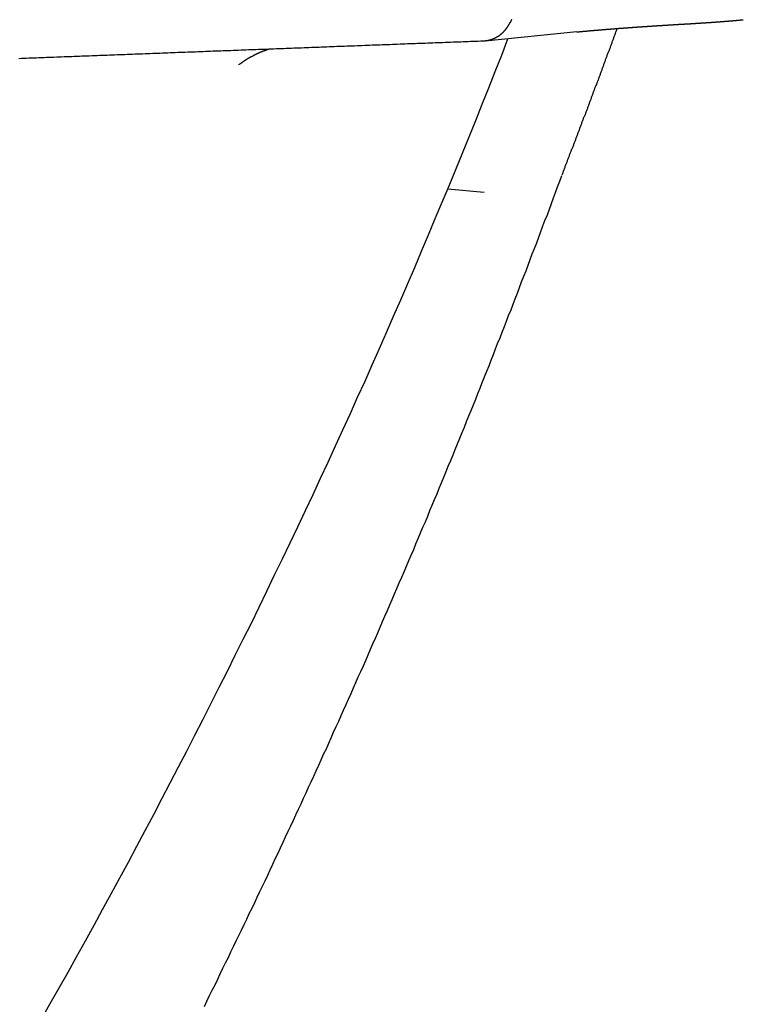
# Model space of a CAD drawing. Extents: x 0 to 2100, y 0 to 1485.
# Drawn here: x 1076 to 1097, y 218 to 246 of the extents above; entities that cross this region are included whole.
import ezdxf

# ---------------------------------------------------------------- set-up
doc = ezdxf.new("R2010")
doc.units = 0
doc.header["$LTSCALE"] = 5
doc.layers.add('SICHTBARE_KANTEN_DIN_', color=179, linetype='CONTINUOUS')

msp = doc.modelspace()

# ---------------------------------------------------------------- linework, layer by layer
at = {"layer": 'SICHTBARE_KANTEN_DIN_'}
for p, q in [((1092.1665, 246.0673), (1089.4968, 245.8028)), ((1089.4636, 241.3867), (1088.4013, 241.4816))]:
    msp.add_line(p, q, dxfattribs=at)
for points in [[(1090.26, 246.427, 0), (1090.26, 246.423, 0), (1090.25, 246.419, 0), (1090.25, 246.415, 0), (1090.25, 246.411, 0), (1090.25, 246.407, 0), (1090.25, 246.403, 0), (1090.25, 246.399, 0), (1090.24, 246.395, 0), (1090.24, 246.391, 0), (1090.24, 246.387, 0), (1090.24, 246.384, 0), (1090.24, 246.38, 0), (1090.24, 246.376, 0), (1090.23, 246.372, 0), (1090.23, 246.368, 0), (1090.23, 246.364, 0), (1090.23, 246.361, 0), (1090.23, 246.357, 0), (1090.22, 246.353, 0), (1090.22, 246.349, 0), (1090.22, 246.345, 0), (1090.22, 246.342, 0), (1090.22, 246.338, 0), (1090.22, 246.334, 0), (1090.21, 246.33, 0), (1090.21, 246.327, 0), (1090.21, 246.323, 0), (1090.21, 246.319, 0), (1090.21, 246.315, 0), (1090.2, 246.312, 0), (1090.2, 246.308, 0), (1090.2, 246.304, 0), (1090.2, 246.301, 0), (1090.2, 246.297, 0), (1090.19, 246.293, 0), (1090.19, 246.29, 0), (1090.19, 246.286, 0), (1090.19, 246.283, 0), (1090.18, 246.279, 0), (1090.18, 246.275, 0), (1090.18, 246.272, 0), (1090.18, 246.268, 0), (1090.18, 246.265, 0), (1090.17, 246.261, 0), (1090.17, 246.257, 0), (1090.17, 246.254, 0), (1090.17, 246.25, 0), (1090.17, 246.247, 0), (1090.16, 246.243, 0), (1090.16, 246.24, 0), (1090.16, 246.236, 0), (1090.16, 246.233, 0), (1090.15, 246.23, 0), (1090.15, 246.226, 0), (1090.15, 246.223, 0), (1090.15, 246.219, 0), (1090.15, 246.216, 0), (1090.14, 246.212, 0), (1090.14, 246.209, 0), (1090.14, 246.206, 0), (1090.14, 246.202, 0), (1090.13, 246.199, 0), (1090.13, 246.196, 0), (1090.13, 246.192, 0), (1090.13, 246.189, 0), (1090.12, 246.186, 0), (1090.12, 246.182, 0), (1090.12, 246.179, 0), (1090.12, 246.176, 0), (1090.12, 246.173, 0), (1090.11, 246.169, 0), (1090.11, 246.166, 0), (1090.11, 246.163, 0), (1090.11, 246.16, 0), (1090.1, 246.156, 0), (1090.1, 246.153, 0), (1090.1, 246.15, 0), (1090.1, 246.147, 0), (1090.09, 246.144, 0), (1090.09, 246.141, 0), (1090.09, 246.138, 0), (1090.09, 246.134, 0), (1090.08, 246.131, 0), (1090.08, 246.128, 0), (1090.08, 246.125, 0), (1090.08, 246.122, 0), (1090.07, 246.119, 0), (1090.07, 246.116, 0), (1090.07, 246.113, 0), (1090.07, 246.11, 0), (1090.06, 246.107, 0), (1090.06, 246.104, 0), (1090.06, 246.101, 0), (1090.06, 246.098, 0), (1090.05, 246.095, 0), (1090.05, 246.092, 0), (1090.05, 246.089, 0), (1090.04, 246.086, 0), (1090.04, 246.083, 0), (1090.04, 246.08, 0), (1090.04, 246.078, 0), (1090.03, 246.075, 0), (1090.03, 246.072, 0), (1090.03, 246.069, 0), (1090.03, 246.066, 0), (1090.02, 246.063, 0), (1090.02, 246.061, 0), (1090.02, 246.058, 0), (1090.02, 246.055, 0), (1090.01, 246.052, 0), (1090.01, 246.049, 0), (1090.01, 246.047, 0), (1090, 246.044, 0), (1090, 246.041, 0), (1090, 246.039, 0), (1090, 246.036, 0), (1089.99, 246.033, 0), (1089.99, 246.031, 0), (1089.99, 246.028, 0), (1089.98, 246.025, 0), (1089.98, 246.023, 0), (1089.98, 246.02, 0), (1089.98, 246.018, 0), (1089.97, 246.015, 0), (1089.97, 246.013, 0), (1089.97, 246.01, 0), (1089.96, 246.008, 0), (1089.96, 246.005, 0), (1089.96, 246.003, 0), (1089.96, 246, 0), (1089.95, 245.998, 0), (1089.95, 245.995, 0), (1089.95, 245.993, 0), (1089.94, 245.99, 0), (1089.94, 245.988, 0), (1089.94, 245.986, 0), (1089.94, 245.983, 0), (1089.93, 245.981, 0), (1089.93, 245.978, 0), (1089.93, 245.976, 0), (1089.92, 245.974, 0), (1089.92, 245.971, 0), (1089.92, 245.969, 0), (1089.91, 245.967, 0), (1089.91, 245.965, 0), (1089.91, 245.962, 0), (1089.91, 245.96, 0), (1089.9, 245.958, 0), (1089.9, 245.956, 0), (1089.9, 245.954, 0), (1089.89, 245.951, 0), (1089.89, 245.949, 0), (1089.89, 245.947, 0), (1089.88, 245.945, 0), (1089.88, 245.943, 0), (1089.88, 245.941, 0), (1089.88, 245.939, 0), (1089.87, 245.937, 0), (1089.87, 245.934, 0), (1089.87, 245.932, 0), (1089.86, 245.93, 0), (1089.86, 245.928, 0), (1089.86, 245.926, 0), (1089.85, 245.924, 0), (1089.85, 245.922, 0), (1089.85, 245.921, 0), (1089.84, 245.919, 0), (1089.84, 245.917, 0), (1089.84, 245.915, 0), (1089.83, 245.913, 0), (1089.83, 245.911, 0), (1089.83, 245.909, 0), (1089.82, 245.907, 0), (1089.82, 245.905, 0), (1089.82, 245.904, 0), (1089.82, 245.902, 0), (1089.81, 245.9, 0), (1089.81, 245.898, 0), (1089.81, 245.896, 0), (1089.8, 245.895, 0), (1089.8, 245.893, 0), (1089.8, 245.891, 0), (1089.79, 245.89, 0), (1089.79, 245.888, 0), (1089.79, 245.886, 0), (1089.78, 245.885, 0), (1089.78, 245.883, 0), (1089.78, 245.881, 0), (1089.77, 245.88, 0), (1089.77, 245.878, 0), (1089.77, 245.877, 0), (1089.76, 245.875, 0), (1089.76, 245.873, 0), (1089.76, 245.872, 0), (1089.75, 245.87, 0), (1089.75, 245.869, 0), (1089.75, 245.867, 0), (1089.74, 245.866, 0), (1089.74, 245.864, 0), (1089.74, 245.863, 0), (1089.73, 245.862, 0), (1089.73, 245.86, 0), (1089.73, 245.859, 0), (1089.72, 245.857, 0), (1089.72, 245.856, 0), (1089.72, 245.855, 0), (1089.71, 245.853, 0), (1089.71, 245.852, 0), (1089.71, 245.851, 0), (1089.7, 245.85, 0), (1089.7, 245.848, 0), (1089.7, 245.847, 0), (1089.69, 245.846, 0), (1089.69, 245.845, 0), (1089.68, 245.843, 0), (1089.68, 245.842, 0), (1089.68, 245.841, 0), (1089.67, 245.84, 0), (1089.67, 245.839, 0), (1089.67, 245.838, 0), (1089.66, 245.837, 0), (1089.66, 245.836, 0), (1089.66, 245.835, 0), (1089.65, 245.834, 0), (1089.65, 245.833, 0), (1089.65, 245.832, 0), (1089.64, 245.831, 0), (1089.64, 245.83, 0), (1089.64, 245.829, 0), (1089.63, 245.828, 0), (1089.63, 245.827, 0), (1089.63, 245.826, 0), (1089.62, 245.825, 0), (1089.62, 245.825, 0), (1089.62, 245.824, 0), (1089.61, 245.823, 0), (1089.61, 245.822, 0), (1089.61, 245.821, 0), (1089.6, 245.82, 0), (1089.6, 245.82, 0), (1089.6, 245.819, 0), (1089.59, 245.818, 0), (1089.59, 245.818, 0), (1089.59, 245.817, 0), (1089.59, 245.816, 0), (1089.58, 245.816, 0), (1089.58, 245.815, 0), (1089.58, 245.814, 0), (1089.57, 245.814, 0), (1089.57, 245.813, 0), (1089.57, 245.812, 0), (1089.56, 245.812, 0), (1089.56, 245.811, 0), (1089.56, 245.811, 0), (1089.55, 245.81, 0), (1089.55, 245.81, 0), (1089.55, 245.809, 0), (1089.54, 245.809, 0), (1089.54, 245.808, 0), (1089.54, 245.808, 0), (1089.53, 245.807, 0), (1089.53, 245.807, 0), (1089.53, 245.806, 0), (1089.52, 245.806, 0), (1089.52, 245.805, 0), (1089.52, 245.805, 0), (1089.51, 245.805, 0), (1089.51, 245.804, 0), (1089.51, 245.804, 0), (1089.5, 245.804, 0), (1089.5, 245.803, 0), (1089.5, 245.803, 0), (1089.5, 245.803, 0), (1089.49, 245.802, 0), (1089.49, 245.802, 0), (1089.49, 245.802, 0), (1089.48, 245.802, 0), (1089.48, 245.801, 0), (1089.48, 245.801, 0), (1089.47, 245.801, 0), (1089.47, 245.801, 0), (1089.47, 245.8, 0), (1089.46, 245.8, 0), (1089.46, 245.8, 0), (1089.46, 245.8, 0), (1089.45, 245.8, 0), (1089.45, 245.799, 0), (1089.45, 245.799, 0), (1089.45, 245.799, 0), (1089.44, 245.799, 0), (1089.44, 245.799, 0)], [(1092.17, 246.067, 0), (1092.17, 246.068, 0), (1092.18, 246.068, 0), (1092.18, 246.069, 0), (1092.19, 246.07, 0), (1092.2, 246.07, 0), (1092.2, 246.071, 0), (1092.21, 246.072, 0), (1092.22, 246.072, 0), (1092.22, 246.073, 0), (1092.23, 246.073, 0), (1092.23, 246.074, 0), (1092.24, 246.075, 0), (1092.25, 246.075, 0), (1092.25, 246.076, 0), (1092.26, 246.076, 0), (1092.27, 246.077, 0), (1092.27, 246.078, 0), (1092.28, 246.078, 0), (1092.29, 246.079, 0), (1092.29, 246.079, 0), (1092.3, 246.08, 0), (1092.3, 246.081, 0), (1092.31, 246.081, 0), (1092.32, 246.082, 0), (1092.32, 246.083, 0), (1092.33, 246.083, 0), (1092.34, 246.084, 0), (1092.34, 246.084, 0), (1092.35, 246.085, 0), (1092.36, 246.086, 0), (1092.36, 246.086, 0), (1092.37, 246.087, 0), (1092.38, 246.087, 0), (1092.38, 246.088, 0), (1092.39, 246.089, 0), (1092.4, 246.089, 0), (1092.4, 246.09, 0), (1092.41, 246.091, 0), (1092.42, 246.091, 0), (1092.42, 246.092, 0), (1092.43, 246.092, 0), (1092.44, 246.093, 0), (1092.44, 246.094, 0), (1092.45, 246.094, 0), (1092.46, 246.095, 0), (1092.46, 246.096, 0), (1092.47, 246.096, 0), (1092.48, 246.097, 0), (1092.49, 246.097, 0), (1092.49, 246.098, 0), (1092.5, 246.099, 0), (1092.51, 246.099, 0), (1092.51, 246.1, 0), (1092.52, 246.101, 0), (1092.53, 246.101, 0), (1092.53, 246.102, 0), (1092.54, 246.102, 0), (1092.55, 246.103, 0), (1092.56, 246.104, 0), (1092.56, 246.104, 0), (1092.57, 246.105, 0), (1092.58, 246.106, 0), (1092.58, 246.106, 0), (1092.59, 246.107, 0), (1092.6, 246.107, 0), (1092.6, 246.108, 0), (1092.61, 246.109, 0), (1092.62, 246.109, 0), (1092.63, 246.11, 0), (1092.63, 246.111, 0), (1092.64, 246.111, 0), (1092.65, 246.112, 0), (1092.66, 246.112, 0), (1092.66, 246.113, 0), (1092.67, 246.114, 0), (1092.68, 246.114, 0), (1092.68, 246.115, 0), (1092.69, 246.116, 0), (1092.7, 246.116, 0), (1092.71, 246.117, 0), (1092.71, 246.118, 0), (1092.72, 246.118, 0), (1092.73, 246.119, 0), (1092.74, 246.119, 0), (1092.74, 246.12, 0), (1092.75, 246.121, 0), (1092.76, 246.121, 0), (1092.77, 246.122, 0), (1092.77, 246.123, 0), (1092.78, 246.123, 0), (1092.79, 246.124, 0), (1092.8, 246.125, 0), (1092.8, 246.125, 0), (1092.81, 246.126, 0), (1092.82, 246.126, 0), (1092.83, 246.127, 0), (1092.83, 246.128, 0), (1092.84, 246.128, 0), (1092.85, 246.129, 0), (1092.86, 246.13, 0), (1092.86, 246.13, 0), (1092.87, 246.131, 0), (1092.88, 246.132, 0), (1092.89, 246.132, 0), (1092.89, 246.133, 0), (1092.9, 246.133, 0), (1092.91, 246.134, 0), (1092.92, 246.135, 0), (1092.93, 246.135, 0), (1092.93, 246.136, 0), (1092.94, 246.137, 0), (1092.95, 246.137, 0), (1092.96, 246.138, 0), (1092.96, 246.139, 0), (1092.97, 246.139, 0), (1092.98, 246.14, 0), (1092.99, 246.14, 0), (1093, 246.141, 0), (1093, 246.142, 0), (1093.01, 246.142, 0), (1093.02, 246.143, 0), (1093.03, 246.144, 0), (1093.04, 246.144, 0), (1093.04, 246.145, 0), (1093.05, 246.146, 0), (1093.06, 246.146, 0), (1093.07, 246.147, 0), (1093.07, 246.147, 0), (1093.08, 246.148, 0), (1093.09, 246.149, 0), (1093.1, 246.149, 0), (1093.11, 246.15, 0), (1093.11, 246.151, 0), (1093.12, 246.151, 0), (1093.13, 246.152, 0), (1093.14, 246.153, 0), (1093.15, 246.153, 0), (1093.15, 246.154, 0), (1093.16, 246.154, 0), (1093.17, 246.155, 0), (1093.18, 246.156, 0), (1093.19, 246.156, 0), (1093.2, 246.157, 0), (1093.2, 246.158, 0), (1093.21, 246.158, 0), (1093.22, 246.159, 0), (1093.23, 246.159, 0), (1093.24, 246.16, 0), (1093.24, 246.161, 0), (1093.25, 246.161, 0), (1093.26, 246.162, 0), (1093.27, 246.163, 0), (1093.28, 246.163, 0), (1093.28, 246.164, 0), (1093.29, 246.165, 0), (1093.3, 246.165, 0), (1093.31, 246.166, 0), (1093.32, 246.166, 0), (1093.33, 246.167, 0), (1093.33, 246.168, 0), (1093.34, 246.168, 0), (1093.35, 246.169, 0), (1093.36, 246.17, 0), (1093.37, 246.17, 0), (1093.38, 246.171, 0), (1093.38, 246.172, 0), (1093.39, 246.172, 0), (1093.4, 246.173, 0), (1093.41, 246.173, 0), (1093.42, 246.174, 0), (1093.43, 246.175, 0), (1093.43, 246.175, 0), (1093.44, 246.176, 0), (1093.45, 246.177, 0), (1093.46, 246.177, 0), (1093.47, 246.178, 0), (1093.48, 246.178, 0), (1093.48, 246.179, 0), (1093.49, 246.18, 0), (1093.5, 246.18, 0), (1093.51, 246.181, 0), (1093.52, 246.182, 0), (1093.53, 246.182, 0), (1093.54, 246.183, 0), (1093.54, 246.183, 0), (1093.55, 246.184, 0), (1093.56, 246.185, 0), (1093.57, 246.185, 0), (1093.58, 246.186, 0), (1093.59, 246.187, 0), (1093.59, 246.187, 0), (1093.6, 246.188, 0), (1093.61, 246.188, 0), (1093.62, 246.189, 0), (1093.63, 246.19, 0), (1093.64, 246.19, 0), (1093.65, 246.191, 0), (1093.65, 246.192, 0), (1093.66, 246.192, 0), (1093.67, 246.193, 0), (1093.68, 246.193, 0), (1093.69, 246.194, 0), (1093.7, 246.195, 0), (1093.71, 246.195, 0), (1093.72, 246.196, 0), (1093.72, 246.197, 0), (1093.73, 246.197, 0), (1093.74, 246.198, 0), (1093.75, 246.198, 0), (1093.76, 246.199, 0), (1093.77, 246.2, 0), (1093.78, 246.2, 0), (1093.79, 246.201, 0), (1093.79, 246.202, 0), (1093.8, 246.202, 0), (1093.81, 246.203, 0), (1093.82, 246.203, 0), (1093.83, 246.204, 0), (1093.84, 246.205, 0), (1093.85, 246.205, 0), (1093.86, 246.206, 0), (1093.86, 246.207, 0), (1093.87, 246.207, 0), (1093.88, 246.208, 0), (1093.89, 246.208, 0), (1093.9, 246.209, 0), (1093.91, 246.21, 0), (1093.92, 246.21, 0), (1093.93, 246.211, 0), (1093.93, 246.212, 0), (1093.94, 246.212, 0), (1093.95, 246.213, 0), (1093.96, 246.213, 0), (1093.97, 246.214, 0), (1093.98, 246.215, 0), (1093.99, 246.215, 0), (1094, 246.216, 0), (1094.01, 246.216, 0), (1094.02, 246.217, 0), (1094.02, 246.218, 0), (1094.03, 246.218, 0), (1094.04, 246.219, 0), (1094.05, 246.22, 0), (1094.06, 246.22, 0), (1094.07, 246.221, 0), (1094.08, 246.221, 0), (1094.09, 246.222, 0), (1094.1, 246.223, 0), (1094.11, 246.223, 0), (1094.11, 246.224, 0), (1094.12, 246.224, 0), (1094.13, 246.225, 0), (1094.14, 246.226, 0), (1094.15, 246.226, 0), (1094.16, 246.227, 0), (1094.17, 246.228, 0), (1094.18, 246.228, 0), (1094.19, 246.229, 0), (1094.2, 246.229, 0), (1094.21, 246.23, 0), (1094.21, 246.231, 0), (1094.22, 246.231, 0), (1094.23, 246.232, 0), (1094.24, 246.232, 0), (1094.25, 246.233, 0), (1094.26, 246.234, 0), (1094.27, 246.234, 0), (1094.28, 246.235, 0), (1094.29, 246.236, 0), (1094.3, 246.236, 0), (1094.31, 246.237, 0), (1094.31, 246.237, 0), (1094.32, 246.238, 0), (1094.33, 246.239, 0), (1094.34, 246.239, 0), (1094.35, 246.24, 0), (1094.36, 246.24, 0), (1094.37, 246.241, 0), (1094.38, 246.242, 0), (1094.39, 246.242, 0), (1094.4, 246.243, 0), (1094.41, 246.243, 0), (1094.42, 246.244, 0), (1094.43, 246.245, 0), (1094.43, 246.245, 0), (1094.44, 246.246, 0), (1094.45, 246.246, 0), (1094.46, 246.247, 0), (1094.47, 246.248, 0), (1094.48, 246.248, 0), (1094.49, 246.249, 0), (1094.5, 246.249, 0), (1094.51, 246.25, 0), (1094.52, 246.251, 0), (1094.53, 246.251, 0), (1094.54, 246.252, 0), (1094.55, 246.252, 0), (1094.56, 246.253, 0), (1094.57, 246.254, 0), (1094.57, 246.254, 0), (1094.58, 246.255, 0), (1094.59, 246.255, 0), (1094.6, 246.256, 0), (1094.61, 246.257, 0), (1094.62, 246.257, 0), (1094.63, 246.258, 0), (1094.64, 246.258, 0), (1094.65, 246.259, 0), (1094.66, 246.26, 0), (1094.67, 246.26, 0), (1094.68, 246.261, 0), (1094.69, 246.261, 0), (1094.7, 246.262, 0), (1094.71, 246.263, 0), (1094.72, 246.263, 0), (1094.72, 246.264, 0), (1094.73, 246.264, 0), (1094.74, 246.265, 0), (1094.75, 246.265, 0), (1094.76, 246.266, 0), (1094.77, 246.267, 0), (1094.78, 246.267, 0), (1094.79, 246.268, 0), (1094.8, 246.268, 0), (1094.81, 246.269, 0), (1094.82, 246.27, 0), (1094.83, 246.27, 0), (1094.84, 246.271, 0), (1094.85, 246.271, 0), (1094.86, 246.272, 0), (1094.87, 246.272, 0), (1094.88, 246.273, 0), (1094.88, 246.274, 0), (1094.89, 246.274, 0), (1094.9, 246.275, 0), (1094.91, 246.275, 0), (1094.92, 246.276, 0), (1094.93, 246.277, 0), (1094.94, 246.277, 0), (1094.95, 246.278, 0), (1094.96, 246.278, 0), (1094.97, 246.279, 0), (1094.98, 246.279, 0), (1094.99, 246.28, 0), (1095, 246.281, 0), (1095.01, 246.281, 0), (1095.02, 246.282, 0), (1095.03, 246.282, 0), (1095.04, 246.283, 0), (1095.05, 246.283, 0), (1095.06, 246.284, 0), (1095.07, 246.285, 0), (1095.07, 246.285, 0), (1095.08, 246.286, 0), (1095.09, 246.286, 0), (1095.1, 246.287, 0), (1095.11, 246.287, 0), (1095.12, 246.288, 0), (1095.13, 246.289, 0), (1095.14, 246.289, 0), (1095.15, 246.29, 0), (1095.16, 246.29, 0), (1095.17, 246.291, 0), (1095.18, 246.291, 0), (1095.19, 246.292, 0), (1095.2, 246.292, 0), (1095.21, 246.293, 0), (1095.22, 246.294, 0), (1095.23, 246.294, 0), (1095.24, 246.295, 0), (1095.25, 246.295, 0), (1095.26, 246.296, 0), (1095.26, 246.296, 0), (1095.27, 246.297, 0), (1095.28, 246.298, 0), (1095.29, 246.298, 0), (1095.3, 246.299, 0), (1095.31, 246.299, 0), (1095.32, 246.3, 0), (1095.33, 246.3, 0), (1095.34, 246.301, 0), (1095.35, 246.301, 0), (1095.36, 246.302, 0)], [(1095.36, 246.302, 0), (1095.37, 246.302, 0), (1095.37, 246.303, 0), (1095.37, 246.303, 0), (1095.38, 246.303, 0), (1095.38, 246.303, 0), (1095.39, 246.304, 0), (1095.39, 246.304, 0), (1095.4, 246.304, 0), (1095.4, 246.305, 0), (1095.41, 246.305, 0), (1095.41, 246.305, 0), (1095.42, 246.305, 0), (1095.42, 246.306, 0), (1095.43, 246.306, 0), (1095.43, 246.306, 0), (1095.44, 246.307, 0), (1095.44, 246.307, 0), (1095.45, 246.307, 0), (1095.45, 246.307, 0), (1095.46, 246.308, 0), (1095.46, 246.308, 0), (1095.47, 246.308, 0), (1095.47, 246.309, 0), (1095.48, 246.309, 0), (1095.48, 246.309, 0), (1095.49, 246.309, 0), (1095.49, 246.31, 0), (1095.5, 246.31, 0), (1095.5, 246.31, 0), (1095.51, 246.311, 0), (1095.51, 246.311, 0), (1095.52, 246.311, 0), (1095.52, 246.311, 0), (1095.53, 246.312, 0), (1095.53, 246.312, 0), (1095.54, 246.312, 0), (1095.54, 246.313, 0), (1095.55, 246.313, 0), (1095.55, 246.313, 0), (1095.56, 246.314, 0), (1095.56, 246.314, 0), (1095.57, 246.314, 0), (1095.57, 246.314, 0), (1095.58, 246.315, 0), (1095.58, 246.315, 0), (1095.58, 246.315, 0), (1095.59, 246.316, 0), (1095.59, 246.316, 0), (1095.6, 246.316, 0), (1095.6, 246.316, 0), (1095.61, 246.317, 0), (1095.61, 246.317, 0), (1095.62, 246.317, 0), (1095.62, 246.318, 0), (1095.63, 246.318, 0), (1095.63, 246.318, 0), (1095.64, 246.319, 0), (1095.64, 246.319, 0), (1095.65, 246.319, 0), (1095.65, 246.319, 0), (1095.66, 246.32, 0), (1095.66, 246.32, 0), (1095.67, 246.32, 0), (1095.67, 246.321, 0), (1095.68, 246.321, 0), (1095.68, 246.321, 0), (1095.69, 246.322, 0), (1095.69, 246.322, 0), (1095.7, 246.322, 0), (1095.7, 246.323, 0), (1095.71, 246.323, 0), (1095.71, 246.323, 0), (1095.72, 246.323, 0), (1095.72, 246.324, 0), (1095.73, 246.324, 0), (1095.73, 246.324, 0), (1095.73, 246.325, 0), (1095.74, 246.325, 0), (1095.74, 246.325, 0), (1095.75, 246.326, 0), (1095.75, 246.326, 0), (1095.76, 246.326, 0), (1095.76, 246.326, 0), (1095.77, 246.327, 0), (1095.77, 246.327, 0), (1095.78, 246.327, 0), (1095.78, 246.328, 0), (1095.79, 246.328, 0), (1095.79, 246.328, 0), (1095.8, 246.329, 0), (1095.8, 246.329, 0), (1095.81, 246.329, 0), (1095.81, 246.33, 0), (1095.82, 246.33, 0), (1095.82, 246.33, 0), (1095.83, 246.33, 0), (1095.83, 246.331, 0), (1095.84, 246.331, 0), (1095.84, 246.331, 0), (1095.85, 246.332, 0), (1095.85, 246.332, 0), (1095.85, 246.332, 0), (1095.86, 246.333, 0), (1095.86, 246.333, 0), (1095.87, 246.333, 0), (1095.87, 246.334, 0), (1095.88, 246.334, 0), (1095.88, 246.334, 0), (1095.89, 246.335, 0), (1095.89, 246.335, 0), (1095.9, 246.335, 0), (1095.9, 246.335, 0), (1095.91, 246.336, 0), (1095.91, 246.336, 0), (1095.92, 246.336, 0), (1095.92, 246.337, 0), (1095.93, 246.337, 0), (1095.93, 246.337, 0), (1095.94, 246.338, 0), (1095.94, 246.338, 0), (1095.94, 246.338, 0), (1095.95, 246.339, 0), (1095.95, 246.339, 0), (1095.96, 246.339, 0), (1095.96, 246.34, 0), (1095.97, 246.34, 0), (1095.97, 246.34, 0), (1095.98, 246.341, 0), (1095.98, 246.341, 0), (1095.99, 246.341, 0), (1095.99, 246.341, 0), (1096, 246.342, 0), (1096, 246.342, 0), (1096.01, 246.342, 0), (1096.01, 246.343, 0), (1096.02, 246.343, 0), (1096.02, 246.343, 0), (1096.02, 246.344, 0), (1096.03, 246.344, 0), (1096.03, 246.344, 0), (1096.04, 246.345, 0), (1096.04, 246.345, 0), (1096.05, 246.345, 0), (1096.05, 246.346, 0), (1096.06, 246.346, 0), (1096.06, 246.346, 0), (1096.07, 246.347, 0), (1096.07, 246.347, 0), (1096.08, 246.347, 0), (1096.08, 246.348, 0), (1096.08, 246.348, 0), (1096.09, 246.348, 0), (1096.09, 246.348, 0), (1096.1, 246.349, 0), (1096.1, 246.349, 0), (1096.11, 246.349, 0), (1096.11, 246.35, 0), (1096.12, 246.35, 0), (1096.12, 246.35, 0), (1096.13, 246.351, 0), (1096.13, 246.351, 0), (1096.14, 246.351, 0), (1096.14, 246.352, 0), (1096.14, 246.352, 0), (1096.15, 246.352, 0), (1096.15, 246.353, 0), (1096.16, 246.353, 0), (1096.16, 246.353, 0), (1096.17, 246.354, 0), (1096.17, 246.354, 0), (1096.18, 246.354, 0), (1096.18, 246.355, 0), (1096.19, 246.355, 0), (1096.19, 246.355, 0), (1096.19, 246.356, 0), (1096.2, 246.356, 0), (1096.2, 246.356, 0), (1096.21, 246.357, 0), (1096.21, 246.357, 0), (1096.22, 246.357, 0), (1096.22, 246.358, 0), (1096.23, 246.358, 0), (1096.23, 246.358, 0), (1096.23, 246.358, 0), (1096.24, 246.359, 0), (1096.24, 246.359, 0), (1096.25, 246.359, 0), (1096.25, 246.36, 0), (1096.26, 246.36, 0), (1096.26, 246.36, 0), (1096.27, 246.361, 0), (1096.27, 246.361, 0), (1096.27, 246.361, 0), (1096.28, 246.362, 0), (1096.28, 246.362, 0), (1096.29, 246.362, 0), (1096.29, 246.363, 0), (1096.3, 246.363, 0), (1096.3, 246.363, 0), (1096.31, 246.364, 0), (1096.31, 246.364, 0), (1096.31, 246.364, 0), (1096.32, 246.365, 0), (1096.32, 246.365, 0), (1096.33, 246.365, 0), (1096.33, 246.366, 0), (1096.34, 246.366, 0), (1096.34, 246.366, 0), (1096.35, 246.367, 0), (1096.35, 246.367, 0), (1096.35, 246.367, 0), (1096.36, 246.368, 0), (1096.36, 246.368, 0), (1096.37, 246.368, 0), (1096.37, 246.369, 0), (1096.38, 246.369, 0), (1096.38, 246.369, 0), (1096.38, 246.37, 0), (1096.39, 246.37, 0), (1096.39, 246.37, 0), (1096.4, 246.371, 0), (1096.4, 246.371, 0), (1096.41, 246.371, 0), (1096.41, 246.372, 0), (1096.42, 246.372, 0), (1096.42, 246.372, 0), (1096.42, 246.373, 0), (1096.43, 246.373, 0), (1096.43, 246.373, 0), (1096.44, 246.374, 0), (1096.44, 246.374, 0), (1096.45, 246.374, 0), (1096.45, 246.375, 0), (1096.45, 246.375, 0), (1096.46, 246.375, 0), (1096.46, 246.376, 0), (1096.47, 246.376, 0), (1096.47, 246.376, 0), (1096.48, 246.377, 0), (1096.48, 246.377, 0), (1096.48, 246.377, 0), (1096.49, 246.378, 0), (1096.49, 246.378, 0), (1096.5, 246.378, 0), (1096.5, 246.379, 0), (1096.51, 246.379, 0), (1096.51, 246.379, 0), (1096.51, 246.38, 0), (1096.52, 246.38, 0), (1096.52, 246.38, 0), (1096.53, 246.381, 0), (1096.53, 246.381, 0), (1096.53, 246.381, 0), (1096.54, 246.382, 0), (1096.54, 246.382, 0), (1096.55, 246.382, 0), (1096.55, 246.383, 0), (1096.56, 246.383, 0), (1096.56, 246.383, 0), (1096.56, 246.384, 0), (1096.57, 246.384, 0), (1096.57, 246.384, 0), (1096.58, 246.385, 0), (1096.58, 246.385, 0), (1096.58, 246.385, 0), (1096.59, 246.386, 0), (1096.59, 246.386, 0), (1096.6, 246.386, 0), (1096.6, 246.387, 0), (1096.61, 246.387, 0), (1096.61, 246.387, 0), (1096.61, 246.388, 0), (1096.62, 246.388, 0), (1096.62, 246.388, 0), (1096.63, 246.389, 0), (1096.63, 246.389, 0), (1096.63, 246.389, 0), (1096.64, 246.39, 0), (1096.64, 246.39, 0), (1096.65, 246.39, 0), (1096.65, 246.391, 0), (1096.65, 246.391, 0), (1096.66, 246.391, 0), (1096.66, 246.392, 0), (1096.67, 246.392, 0), (1096.67, 246.392, 0), (1096.67, 246.393, 0), (1096.68, 246.393, 0), (1096.68, 246.393, 0), (1096.69, 246.394, 0), (1096.69, 246.394, 0), (1096.69, 246.394, 0), (1096.7, 246.395, 0), (1096.7, 246.395, 0), (1096.71, 246.395, 0), (1096.71, 246.396, 0), (1096.71, 246.396, 0), (1096.72, 246.396, 0), (1096.72, 246.397, 0), (1096.73, 246.397, 0), (1096.73, 246.397, 0), (1096.73, 246.398, 0), (1096.74, 246.398, 0), (1096.74, 246.398, 0), (1096.75, 246.399, 0), (1096.75, 246.399, 0), (1096.75, 246.399, 0), (1096.76, 246.4, 0), (1096.76, 246.4, 0), (1096.77, 246.4, 0), (1096.77, 246.401, 0), (1096.77, 246.401, 0), (1096.78, 246.401, 0), (1096.78, 246.402, 0), (1096.78, 246.402, 0), (1096.79, 246.403, 0), (1096.79, 246.403, 0), (1096.8, 246.403, 0), (1096.8, 246.404, 0), (1096.8, 246.404, 0), (1096.81, 246.404, 0), (1096.81, 246.405, 0), (1096.82, 246.405, 0), (1096.82, 246.405, 0), (1096.82, 246.406, 0), (1096.83, 246.406, 0), (1096.83, 246.406, 0), (1096.83, 246.407, 0), (1096.84, 246.407, 0), (1096.84, 246.407, 0), (1096.85, 246.408, 0), (1096.85, 246.408, 0), (1096.85, 246.408, 0), (1096.86, 246.409, 0), (1096.86, 246.409, 0), (1096.86, 246.409, 0), (1096.87, 246.41, 0), (1096.87, 246.41, 0), (1096.88, 246.41, 0), (1096.88, 246.411, 0), (1096.88, 246.411, 0), (1096.89, 246.411, 0), (1096.89, 246.412, 0), (1096.89, 246.412, 0), (1096.9, 246.412, 0), (1096.9, 246.413, 0), (1096.91, 246.413, 0), (1096.91, 246.413, 0), (1096.91, 246.414, 0), (1096.92, 246.414, 0), (1096.92, 246.414, 0), (1096.92, 246.415, 0), (1096.93, 246.415, 0), (1096.93, 246.415, 0), (1096.93, 246.416, 0), (1096.94, 246.416, 0), (1096.94, 246.416, 0), (1096.94, 246.417, 0), (1096.95, 246.417, 0), (1096.95, 246.417, 0), (1096.96, 246.418, 0), (1096.96, 246.418, 0), (1096.96, 246.418, 0), (1096.97, 246.419, 0), (1096.97, 246.419, 0), (1096.97, 246.419, 0), (1096.98, 246.42, 0), (1096.98, 246.42, 0), (1096.98, 246.42, 0), (1096.99, 246.421, 0), (1096.99, 246.421, 0), (1096.99, 246.421, 0), (1097, 246.422, 0), (1097, 246.422, 0), (1097, 246.422, 0), (1097.01, 246.423, 0), (1097.01, 246.423, 0), (1097.02, 246.423, 0), (1097.02, 246.424, 0), (1097.02, 246.424, 0), (1097.03, 246.424, 0), (1097.03, 246.425, 0), (1097.03, 246.425, 0)], [(1093.34, 246.168, 0), (1093.33, 246.146, 0), (1093.33, 246.123, 0), (1093.32, 246.101, 0), (1093.31, 246.079, 0), (1093.3, 246.056, 0), (1093.29, 246.034, 0), (1093.29, 246.011, 0), (1093.28, 245.989, 0), (1093.27, 245.966, 0), (1093.26, 245.944, 0), (1093.25, 245.922, 0), (1093.24, 245.899, 0), (1093.24, 245.877, 0), (1093.23, 245.854, 0), (1093.22, 245.832, 0), (1093.21, 245.809, 0), (1093.2, 245.787, 0), (1093.19, 245.765, 0), (1093.19, 245.742, 0), (1093.18, 245.72, 0), (1093.17, 245.697, 0), (1093.16, 245.675, 0), (1093.15, 245.652, 0), (1093.14, 245.63, 0), (1093.14, 245.607, 0), (1093.13, 245.585, 0), (1093.12, 245.563, 0), (1093.11, 245.54, 0), (1093.1, 245.518, 0), (1093.1, 245.495, 0), (1093.09, 245.473, 0), (1093.08, 245.45, 0), (1093.07, 245.428, 0), (1093.06, 245.406, 0), (1093.05, 245.383, 0), (1093.05, 245.361, 0), (1093.04, 245.338, 0), (1093.03, 245.316, 0), (1093.02, 245.293, 0), (1093.01, 245.271, 0), (1093, 245.249, 0), (1093, 245.226, 0), (1092.99, 245.204, 0), (1092.98, 245.181, 0), (1092.97, 245.159, 0), (1092.96, 245.136, 0), (1092.95, 245.114, 0), (1092.95, 245.092, 0), (1092.94, 245.069, 0), (1092.93, 245.047, 0), (1092.92, 245.024, 0), (1092.91, 245.002, 0), (1092.9, 244.979, 0), (1092.9, 244.957, 0), (1092.89, 244.935, 0), (1092.88, 244.912, 0), (1092.87, 244.89, 0), (1092.86, 244.867, 0), (1092.85, 244.845, 0), (1092.85, 244.822, 0), (1092.84, 244.8, 0), (1092.83, 244.778, 0), (1092.82, 244.755, 0), (1092.81, 244.733, 0), (1092.8, 244.71, 0), (1092.8, 244.688, 0), (1092.79, 244.666, 0), (1092.78, 244.643, 0), (1092.77, 244.621, 0), (1092.76, 244.598, 0), (1092.75, 244.576, 0), (1092.74, 244.553, 0), (1092.74, 244.531, 0), (1092.73, 244.509, 0), (1092.72, 244.486, 0), (1092.71, 244.464, 0), (1092.7, 244.441, 0), (1092.69, 244.419, 0), (1092.69, 244.396, 0), (1092.68, 244.374, 0), (1092.67, 244.352, 0), (1092.66, 244.329, 0), (1092.65, 244.307, 0), (1092.64, 244.284, 0), (1092.64, 244.262, 0), (1092.63, 244.24, 0), (1092.62, 244.217, 0), (1092.61, 244.195, 0), (1092.6, 244.172, 0), (1092.59, 244.15, 0), (1092.59, 244.127, 0), (1092.58, 244.105, 0), (1092.57, 244.083, 0), (1092.56, 244.06, 0), (1092.55, 244.038, 0), (1092.54, 244.015, 0), (1092.53, 243.993, 0), (1092.53, 243.971, 0), (1092.52, 243.948, 0), (1092.51, 243.926, 0), (1092.5, 243.903, 0), (1092.49, 243.881, 0), (1092.48, 243.858, 0), (1092.48, 243.836, 0), (1092.47, 243.814, 0), (1092.46, 243.791, 0), (1092.45, 243.769, 0), (1092.44, 243.746, 0), (1092.43, 243.724, 0), (1092.42, 243.702, 0), (1092.42, 243.679, 0), (1092.41, 243.657, 0), (1092.4, 243.634, 0), (1092.39, 243.612, 0), (1092.38, 243.589, 0), (1092.37, 243.567, 0), (1092.36, 243.545, 0), (1092.36, 243.522, 0), (1092.35, 243.5, 0), (1092.34, 243.477, 0), (1092.33, 243.455, 0), (1092.32, 243.433, 0), (1092.31, 243.41, 0), (1092.31, 243.388, 0), (1092.3, 243.365, 0), (1092.29, 243.343, 0), (1092.28, 243.321, 0), (1092.27, 243.298, 0), (1092.26, 243.276, 0), (1092.25, 243.253, 0), (1092.25, 243.231, 0), (1092.24, 243.209, 0), (1092.23, 243.186, 0), (1092.22, 243.164, 0), (1092.21, 243.141, 0), (1092.2, 243.119, 0), (1092.19, 243.097, 0), (1092.19, 243.074, 0), (1092.18, 243.052, 0), (1092.17, 243.029, 0), (1092.16, 243.007, 0), (1092.15, 242.984, 0), (1092.14, 242.962, 0), (1092.13, 242.94, 0), (1092.13, 242.917, 0), (1092.12, 242.895, 0), (1092.11, 242.872, 0), (1092.1, 242.85, 0), (1092.09, 242.828, 0), (1092.08, 242.805, 0), (1092.07, 242.783, 0), (1092.07, 242.76, 0), (1092.06, 242.738, 0), (1092.05, 242.716, 0), (1092.04, 242.693, 0), (1092.03, 242.671, 0), (1092.02, 242.648, 0), (1092.01, 242.626, 0), (1092.01, 242.604, 0), (1092, 242.581, 0), (1091.99, 242.559, 0), (1091.98, 242.536, 0), (1091.97, 242.514, 0), (1091.96, 242.492, 0), (1091.95, 242.469, 0), (1091.95, 242.447, 0), (1091.94, 242.424, 0), (1091.93, 242.402, 0), (1091.92, 242.38, 0), (1091.91, 242.357, 0), (1091.9, 242.335, 0), (1091.89, 242.312, 0), (1091.89, 242.29, 0), (1091.88, 242.268, 0), (1091.87, 242.245, 0), (1091.86, 242.223, 0), (1091.85, 242.201, 0), (1091.84, 242.178, 0), (1091.83, 242.156, 0), (1091.82, 242.133, 0), (1091.82, 242.111, 0), (1091.81, 242.089, 0), (1091.8, 242.066, 0), (1091.79, 242.044, 0), (1091.78, 242.021, 0), (1091.77, 241.999, 0), (1091.76, 241.977, 0), (1091.76, 241.954, 0), (1091.75, 241.932, 0), (1091.74, 241.909, 0), (1091.73, 241.887, 0)], [(1089.44, 245.799, 0), (1089.37, 245.796, 0), (1089.29, 245.793, 0), (1089.22, 245.791, 0), (1089.14, 245.788, 0), (1089.07, 245.785, 0), (1089, 245.782, 0), (1088.92, 245.779, 0), (1088.85, 245.777, 0), (1088.78, 245.774, 0), (1088.7, 245.771, 0), (1088.63, 245.768, 0), (1088.56, 245.766, 0), (1088.48, 245.763, 0), (1088.41, 245.76, 0), (1088.33, 245.757, 0), (1088.26, 245.754, 0), (1088.19, 245.752, 0), (1088.11, 245.749, 0), (1088.04, 245.746, 0), (1087.97, 245.743, 0), (1087.89, 245.741, 0), (1087.82, 245.738, 0), (1087.74, 245.735, 0), (1087.67, 245.732, 0), (1087.6, 245.729, 0), (1087.52, 245.727, 0), (1087.45, 245.724, 0), (1087.38, 245.721, 0), (1087.3, 245.718, 0), (1087.23, 245.716, 0), (1087.16, 245.713, 0), (1087.08, 245.71, 0), (1087.01, 245.707, 0), (1086.93, 245.704, 0), (1086.86, 245.702, 0), (1086.79, 245.699, 0), (1086.71, 245.696, 0), (1086.64, 245.693, 0), (1086.57, 245.691, 0), (1086.49, 245.688, 0), (1086.42, 245.685, 0), (1086.34, 245.682, 0), (1086.27, 245.679, 0), (1086.2, 245.677, 0), (1086.12, 245.674, 0), (1086.05, 245.671, 0), (1085.98, 245.668, 0), (1085.9, 245.666, 0), (1085.83, 245.663, 0), (1085.76, 245.66, 0), (1085.68, 245.657, 0), (1085.61, 245.654, 0), (1085.53, 245.652, 0), (1085.46, 245.649, 0), (1085.39, 245.646, 0), (1085.31, 245.643, 0), (1085.24, 245.641, 0), (1085.17, 245.638, 0), (1085.09, 245.635, 0), (1085.02, 245.632, 0), (1084.94, 245.629, 0), (1084.87, 245.627, 0), (1084.8, 245.624, 0), (1084.72, 245.621, 0), (1084.65, 245.618, 0), (1084.58, 245.616, 0), (1084.5, 245.613, 0), (1084.43, 245.61, 0), (1084.35, 245.607, 0), (1084.28, 245.604, 0), (1084.21, 245.602, 0), (1084.13, 245.599, 0), (1084.06, 245.596, 0), (1083.99, 245.593, 0), (1083.91, 245.591, 0), (1083.84, 245.588, 0), (1083.77, 245.585, 0), (1083.69, 245.582, 0), (1083.62, 245.579, 0), (1083.54, 245.577, 0), (1083.47, 245.574, 0), (1083.4, 245.571, 0), (1083.32, 245.568, 0), (1083.25, 245.566, 0), (1083.18, 245.563, 0), (1083.1, 245.56, 0), (1083.03, 245.557, 0), (1082.95, 245.554, 0), (1082.88, 245.552, 0), (1082.81, 245.549, 0), (1082.73, 245.546, 0), (1082.66, 245.543, 0), (1082.59, 245.541, 0), (1082.51, 245.538, 0), (1082.44, 245.535, 0), (1082.37, 245.532, 0), (1082.29, 245.529, 0), (1082.22, 245.527, 0), (1082.14, 245.524, 0), (1082.07, 245.521, 0), (1082, 245.518, 0), (1081.92, 245.515, 0), (1081.85, 245.513, 0), (1081.78, 245.51, 0), (1081.7, 245.507, 0), (1081.63, 245.504, 0), (1081.55, 245.502, 0), (1081.48, 245.499, 0), (1081.41, 245.496, 0), (1081.33, 245.493, 0), (1081.26, 245.49, 0), (1081.19, 245.488, 0), (1081.11, 245.485, 0), (1081.04, 245.482, 0), (1080.97, 245.479, 0), (1080.89, 245.477, 0), (1080.82, 245.474, 0), (1080.74, 245.471, 0), (1080.67, 245.468, 0), (1080.6, 245.465, 0), (1080.52, 245.463, 0), (1080.45, 245.46, 0), (1080.38, 245.457, 0), (1080.3, 245.454, 0), (1080.23, 245.451, 0), (1080.15, 245.449, 0), (1080.08, 245.446, 0), (1080.01, 245.443, 0), (1079.93, 245.44, 0), (1079.86, 245.438, 0), (1079.79, 245.435, 0), (1079.71, 245.432, 0), (1079.64, 245.429, 0), (1079.57, 245.426, 0), (1079.49, 245.424, 0), (1079.42, 245.421, 0), (1079.34, 245.418, 0), (1079.27, 245.415, 0), (1079.2, 245.413, 0), (1079.12, 245.41, 0), (1079.05, 245.407, 0), (1078.98, 245.404, 0), (1078.9, 245.401, 0), (1078.83, 245.399, 0), (1078.75, 245.396, 0), (1078.68, 245.393, 0), (1078.61, 245.39, 0), (1078.53, 245.387, 0), (1078.46, 245.385, 0), (1078.39, 245.382, 0), (1078.31, 245.379, 0), (1078.24, 245.376, 0), (1078.17, 245.374, 0), (1078.09, 245.371, 0), (1078.02, 245.368, 0), (1077.94, 245.365, 0), (1077.87, 245.362, 0), (1077.8, 245.36, 0), (1077.72, 245.357, 0), (1077.65, 245.354, 0), (1077.58, 245.351, 0), (1077.5, 245.349, 0), (1077.43, 245.346, 0), (1077.35, 245.343, 0), (1077.28, 245.34, 0), (1077.21, 245.337, 0), (1077.13, 245.335, 0), (1077.06, 245.332, 0), (1076.99, 245.329, 0), (1076.91, 245.326, 0), (1076.84, 245.323, 0), (1076.77, 245.321, 0), (1076.69, 245.318, 0), (1076.62, 245.315, 0), (1076.54, 245.312, 0), (1076.47, 245.31, 0), (1076.4, 245.307, 0), (1076.32, 245.304, 0), (1076.25, 245.301, 0), (1076.18, 245.298, 0), (1076.1, 245.296, 0), (1076.03, 245.293, 0), (1075.96, 245.29, 0), (1075.88, 245.287, 0)], [(1076.55, 217.258, 0), (1076.8, 217.714, 0), (1077.06, 218.171, 0), (1077.32, 218.628, 0), (1077.57, 219.085, 0), (1077.83, 219.544, 0), (1078.08, 220.003, 0), (1078.33, 220.462, 0), (1078.58, 220.922, 0), (1078.83, 221.382, 0), (1079.08, 221.843, 0), (1079.33, 222.305, 0), (1079.57, 222.767, 0), (1079.82, 223.229, 0), (1080.06, 223.692, 0), (1080.3, 224.156, 0), (1080.54, 224.62, 0), (1080.79, 225.084, 0), (1081.02, 225.549, 0), (1081.26, 226.014, 0), (1081.5, 226.48, 0), (1081.73, 226.946, 0), (1081.97, 227.413, 0), (1082.2, 227.88, 0), (1082.43, 228.348, 0), (1082.67, 228.816, 0), (1082.9, 229.284, 0), (1083.12, 229.753, 0), (1083.35, 230.222, 0), (1083.58, 230.691, 0), (1083.8, 231.161, 0), (1084.03, 231.632, 0), (1084.25, 232.102, 0), (1084.47, 232.573, 0), (1084.69, 233.044, 0), (1084.91, 233.516, 0), (1085.13, 233.988, 0), (1085.34, 234.46, 0), (1085.56, 234.933, 0), (1085.77, 235.406, 0), (1085.99, 235.879, 0), (1086.2, 236.352, 0), (1086.41, 236.826, 0), (1086.62, 237.3, 0), (1086.82, 237.774, 0), (1087.03, 238.249, 0), (1087.24, 238.723, 0), (1087.44, 239.198, 0), (1087.64, 239.674, 0), (1087.84, 240.149, 0), (1088.04, 240.625, 0), (1088.24, 241.101, 0), (1088.44, 241.577, 0), (1088.64, 242.053, 0), (1088.83, 242.529, 0), (1089.03, 243.006, 0), (1089.22, 243.483, 0), (1089.41, 243.96, 0), (1089.6, 244.437, 0), (1089.79, 244.914, 0), (1089.98, 245.391, 0), (1090.16, 245.869, 0)], [(1083.18, 245.563, 0), (1083.18, 245.561, 0), (1083.17, 245.56, 0), (1083.17, 245.558, 0), (1083.16, 245.557, 0), (1083.16, 245.555, 0), (1083.15, 245.554, 0), (1083.15, 245.552, 0), (1083.14, 245.55, 0), (1083.14, 245.549, 0), (1083.13, 245.547, 0), (1083.13, 245.545, 0), (1083.13, 245.544, 0), (1083.12, 245.542, 0), (1083.12, 245.54, 0), (1083.11, 245.539, 0), (1083.11, 245.537, 0), (1083.1, 245.535, 0), (1083.1, 245.534, 0), (1083.09, 245.532, 0), (1083.09, 245.53, 0), (1083.08, 245.529, 0), (1083.08, 245.527, 0), (1083.07, 245.525, 0), (1083.07, 245.523, 0), (1083.06, 245.522, 0), (1083.06, 245.52, 0), (1083.05, 245.518, 0), (1083.05, 245.516, 0), (1083.04, 245.514, 0), (1083.04, 245.513, 0), (1083.03, 245.511, 0), (1083.03, 245.509, 0), (1083.02, 245.507, 0), (1083.02, 245.505, 0), (1083.01, 245.503, 0), (1083.01, 245.501, 0), (1083, 245.5, 0), (1083, 245.498, 0), (1082.99, 245.496, 0), (1082.99, 245.494, 0), (1082.99, 245.492, 0), (1082.98, 245.49, 0), (1082.98, 245.488, 0), (1082.97, 245.486, 0), (1082.97, 245.484, 0), (1082.96, 245.482, 0), (1082.96, 245.48, 0), (1082.95, 245.478, 0), (1082.95, 245.476, 0), (1082.94, 245.474, 0), (1082.94, 245.472, 0), (1082.93, 245.47, 0), (1082.93, 245.468, 0), (1082.92, 245.466, 0), (1082.92, 245.464, 0), (1082.91, 245.462, 0), (1082.91, 245.46, 0), (1082.9, 245.458, 0), (1082.9, 245.456, 0), (1082.89, 245.454, 0), (1082.89, 245.452, 0), (1082.88, 245.45, 0), (1082.88, 245.447, 0), (1082.88, 245.445, 0), (1082.87, 245.443, 0), (1082.87, 245.441, 0), (1082.86, 245.439, 0), (1082.86, 245.437, 0), (1082.85, 245.435, 0), (1082.85, 245.432, 0), (1082.84, 245.43, 0), (1082.84, 245.428, 0), (1082.83, 245.426, 0), (1082.83, 245.424, 0), (1082.82, 245.421, 0), (1082.82, 245.419, 0), (1082.81, 245.417, 0), (1082.81, 245.415, 0), (1082.8, 245.412, 0), (1082.8, 245.41, 0), (1082.8, 245.408, 0), (1082.79, 245.406, 0), (1082.79, 245.403, 0), (1082.78, 245.401, 0), (1082.78, 245.399, 0), (1082.77, 245.396, 0), (1082.77, 245.394, 0), (1082.76, 245.392, 0), (1082.76, 245.389, 0), (1082.75, 245.387, 0), (1082.75, 245.385, 0), (1082.74, 245.382, 0), (1082.74, 245.38, 0), (1082.73, 245.377, 0), (1082.73, 245.375, 0), (1082.72, 245.373, 0), (1082.72, 245.37, 0), (1082.72, 245.368, 0), (1082.71, 245.365, 0), (1082.71, 245.363, 0), (1082.7, 245.36, 0), (1082.7, 245.358, 0), (1082.69, 245.355, 0), (1082.69, 245.353, 0), (1082.68, 245.35, 0), (1082.68, 245.348, 0), (1082.67, 245.345, 0), (1082.67, 245.343, 0), (1082.66, 245.34, 0), (1082.66, 245.338, 0), (1082.66, 245.335, 0), (1082.65, 245.333, 0), (1082.65, 245.33, 0), (1082.64, 245.328, 0), (1082.64, 245.325, 0), (1082.63, 245.322, 0), (1082.63, 245.32, 0), (1082.62, 245.317, 0), (1082.62, 245.315, 0), (1082.61, 245.312, 0), (1082.61, 245.309, 0), (1082.6, 245.307, 0), (1082.6, 245.304, 0), (1082.6, 245.301, 0), (1082.59, 245.299, 0), (1082.59, 245.296, 0), (1082.58, 245.293, 0), (1082.58, 245.291, 0), (1082.57, 245.288, 0), (1082.57, 245.285, 0), (1082.56, 245.283, 0), (1082.56, 245.28, 0), (1082.55, 245.277, 0), (1082.55, 245.274, 0), (1082.55, 245.272, 0), (1082.54, 245.269, 0), (1082.54, 245.266, 0), (1082.53, 245.263, 0), (1082.53, 245.26, 0), (1082.52, 245.258, 0), (1082.52, 245.255, 0), (1082.51, 245.252, 0), (1082.51, 245.249, 0), (1082.5, 245.246, 0), (1082.5, 245.244, 0), (1082.5, 245.241, 0), (1082.49, 245.238, 0), (1082.49, 245.235, 0), (1082.48, 245.232, 0), (1082.48, 245.229, 0), (1082.47, 245.226, 0), (1082.47, 245.223, 0), (1082.46, 245.221, 0), (1082.46, 245.218, 0), (1082.45, 245.215, 0), (1082.45, 245.212, 0), (1082.45, 245.209, 0), (1082.44, 245.206, 0), (1082.44, 245.203, 0), (1082.43, 245.2, 0), (1082.43, 245.197, 0), (1082.42, 245.194, 0), (1082.42, 245.191, 0), (1082.41, 245.188, 0), (1082.41, 245.185, 0), (1082.41, 245.182, 0), (1082.4, 245.179, 0), (1082.4, 245.176, 0), (1082.39, 245.173, 0), (1082.39, 245.17, 0), (1082.38, 245.167, 0), (1082.38, 245.164, 0), (1082.38, 245.161, 0), (1082.37, 245.158, 0), (1082.37, 245.154, 0), (1082.36, 245.151, 0), (1082.36, 245.148, 0), (1082.35, 245.145, 0), (1082.35, 245.142, 0), (1082.34, 245.139, 0), (1082.34, 245.136, 0), (1082.34, 245.133, 0), (1082.33, 245.129, 0), (1082.33, 245.126, 0), (1082.32, 245.123, 0), (1082.32, 245.12, 0), (1082.31, 245.117, 0), (1082.31, 245.114, 0), (1082.3, 245.11, 0), (1082.3, 245.107, 0), (1082.3, 245.104, 0)], [(1091.72, 241.866, 0), (1091.66, 241.703, 0), (1091.6, 241.539, 0), (1091.54, 241.376, 0), (1091.48, 241.213, 0), (1091.42, 241.049, 0), (1091.36, 240.886, 0), (1091.3, 240.723, 0), (1091.23, 240.56, 0), (1091.17, 240.396, 0), (1091.11, 240.233, 0), (1091.05, 240.07, 0), (1090.99, 239.906, 0), (1090.93, 239.743, 0), (1090.86, 239.58, 0), (1090.8, 239.417, 0), (1090.74, 239.254, 0), (1090.68, 239.09, 0), (1090.61, 238.927, 0), (1090.55, 238.764, 0), (1090.49, 238.601, 0), (1090.43, 238.438, 0), (1090.36, 238.275, 0), (1090.3, 238.112, 0), (1090.24, 237.949, 0), (1090.17, 237.786, 0), (1090.11, 237.622, 0), (1090.05, 237.459, 0), (1089.98, 237.296, 0), (1089.92, 237.133, 0), (1089.85, 236.97, 0), (1089.79, 236.808, 0), (1089.73, 236.645, 0), (1089.66, 236.482, 0), (1089.6, 236.319, 0), (1089.53, 236.156, 0), (1089.47, 235.993, 0), (1089.4, 235.83, 0), (1089.34, 235.667, 0), (1089.27, 235.505, 0), (1089.21, 235.342, 0), (1089.14, 235.179, 0), (1089.08, 235.016, 0), (1089.01, 234.854, 0), (1088.94, 234.691, 0), (1088.88, 234.528, 0), (1088.81, 234.366, 0), (1088.75, 234.203, 0), (1088.68, 234.04, 0), (1088.61, 233.878, 0), (1088.55, 233.715, 0), (1088.48, 233.553, 0), (1088.41, 233.39, 0), (1088.35, 233.228, 0), (1088.28, 233.065, 0), (1088.21, 232.903, 0), (1088.14, 232.741, 0), (1088.08, 232.578, 0), (1088.01, 232.416, 0), (1087.94, 232.253, 0), (1087.87, 232.091, 0), (1087.81, 231.929, 0), (1087.74, 231.767, 0), (1087.67, 231.605, 0), (1087.6, 231.442, 0), (1087.53, 231.28, 0), (1087.46, 231.118, 0), (1087.4, 230.956, 0), (1087.33, 230.794, 0), (1087.26, 230.632, 0), (1087.19, 230.47, 0), (1087.12, 230.308, 0), (1087.05, 230.146, 0), (1086.98, 229.984, 0), (1086.91, 229.822, 0), (1086.84, 229.66, 0), (1086.77, 229.499, 0), (1086.7, 229.337, 0), (1086.63, 229.175, 0), (1086.56, 229.014, 0), (1086.49, 228.852, 0), (1086.42, 228.69, 0), (1086.35, 228.529, 0), (1086.28, 228.367, 0), (1086.21, 228.206, 0), (1086.14, 228.044, 0), (1086.07, 227.883, 0), (1086, 227.721, 0), (1085.93, 227.56, 0), (1085.86, 227.399, 0), (1085.78, 227.237, 0), (1085.71, 227.076, 0), (1085.64, 226.915, 0), (1085.57, 226.753, 0), (1085.5, 226.592, 0), (1085.43, 226.431, 0), (1085.35, 226.27, 0), (1085.28, 226.109, 0), (1085.21, 225.948, 0), (1085.14, 225.787, 0), (1085.06, 225.626, 0), (1084.99, 225.465, 0), (1084.92, 225.304, 0), (1084.85, 225.143, 0), (1084.77, 224.982, 0), (1084.7, 224.822, 0), (1084.63, 224.661, 0), (1084.55, 224.5, 0), (1084.48, 224.339, 0), (1084.41, 224.179, 0), (1084.33, 224.018, 0), (1084.26, 223.858, 0), (1084.18, 223.697, 0), (1084.11, 223.536, 0), (1084.04, 223.376, 0), (1083.96, 223.215, 0), (1083.89, 223.055, 0), (1083.81, 222.895, 0), (1083.74, 222.734, 0), (1083.66, 222.574, 0), (1083.59, 222.414, 0), (1083.51, 222.253, 0), (1083.44, 222.093, 0), (1083.36, 221.933, 0), (1083.29, 221.773, 0), (1083.21, 221.613, 0), (1083.14, 221.453, 0), (1083.06, 221.292, 0), (1082.99, 221.132, 0), (1082.91, 220.972, 0), (1082.83, 220.812, 0), (1082.76, 220.652, 0), (1082.68, 220.493, 0), (1082.6, 220.333, 0), (1082.53, 220.173, 0), (1082.45, 220.013, 0), (1082.37, 219.853, 0), (1082.3, 219.694, 0), (1082.22, 219.534, 0), (1082.14, 219.374, 0), (1082.06, 219.215, 0), (1081.99, 219.055, 0), (1081.91, 218.895, 0), (1081.83, 218.736, 0), (1081.75, 218.576, 0), (1081.68, 218.417, 0), (1081.6, 218.257, 0), (1081.52, 218.098, 0), (1081.44, 217.939, 0), (1081.36, 217.779, 0), (1081.29, 217.62, 0)]]:
    msp.add_polyline3d(points, dxfattribs=at)

doc.saveas('drawing.dxf')
